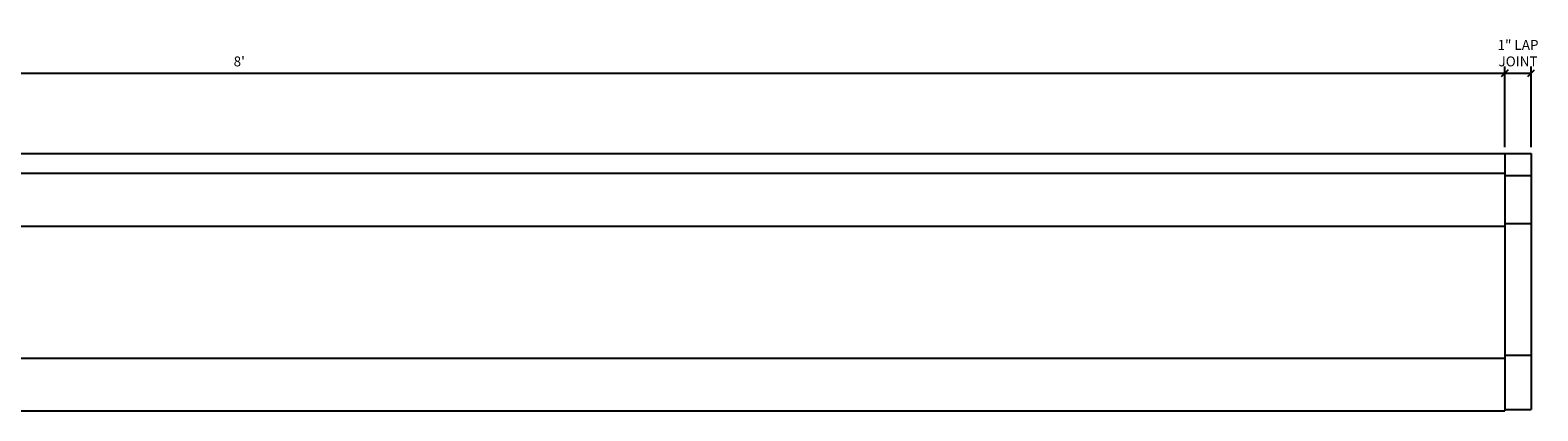
# Model space of a CAD drawing. Extents: x 492 to 606, y 171 to 241.
# Drawn here: x 549 to 606, y 227 to 241 of the extents above; entities that cross this region are included whole.
import ezdxf

# ---------------------------------------------------------------- set-up
doc = ezdxf.new("R2010")
doc.units = 0
doc.header["$MEASUREMENT"] = 0
doc.layers.get('DEFPOINTS').update_dxf_attribs({"linetype": 'CONTINUOUS'})
for name, color, linetype in [('DIMS', 8, 'CONTINUOUS'), ('FIBERGLASS', 7, 'CONTINUOUS'), ('FRAMING', 4, 'CONTINUOUS')]:
    doc.layers.add(name, color=color, linetype=linetype)
doc.styles.add('DIMS', font='stylu.ttf')
doc.dimstyles.new('EDONDIMS', dxfattribs={"dimscale": 4, "dimtxt": 0.09375, "dimasz": 0.0625, "dimexe": 0.0625, "dimexo": 0.0625, "dimgap": 0.0625, "dimtad": 3, "dimdec": 4, "dimzin": 0, "dimdsep": 46, "dimlunit": 4, "dimtxsty": 'DIMS', "dimblk1": 'OBLIQUE', "dimblk2": 'OBLIQUE', "dimsah": 1, "dimcen": 0.0625, "dimclrd": 8, "dimclre": 8, "dimclrt": 8, "dimaunit": 1, "dimadec": 0, "dimazin": 0, "dimtfac": 1, "dimtdec": 4, "dimtmove": 0, "dimatfit": 0, "dimldrblk": 'OBLIQUE', "dimfxl": 0, "dimfrac": 2, "dimtolj": 1, "dimtzin": 0, "dimarcsym": 0})

# ---------------------------------------------------------------- blocks, each defined once
blk = doc.blocks.new('_OBLIQUE')
at = {"layer": 'DIMS', "color": 6, "linetype": 'ByBlock', "ltscale": 12}
blk.add_line((-0.5, -0.5), (0.5, 0.5), dxfattribs=at)
blk = doc.blocks.new('*D71')
at = {"layer": 'DEFPOINTS', "color": 0, "linetype": 'Continuous', "ltscale": 4}
for p in [(605.198, 239.698), (509.198, 236.645), (605.198, 236.645)]:
    blk.add_point(p, dxfattribs=at)
at = {"layer": 'FRAMING', "color": 3, "linetype": 'Continuous', "lineweight": -2, "ltscale": 4}
for p, q in [((509.198, 236.895), (509.198, 239.948)), ((509.198, 239.698), (605.198, 239.698)), ((605.198, 236.895), (605.198, 239.948))]:
    blk.add_line(p, q, dxfattribs=at)
at = {"layer": 'FRAMING', "color": 3, "linetype": 'Continuous', "lineweight": -2, "ltscale": 4, "xscale": 0.25, "yscale": 0.25, "zscale": 0.25, "rotation": 180}
blk.add_blockref('_OBLIQUE', (509.198, 239.698), dxfattribs=at)
at = {"layer": 'FRAMING', "color": 3, "linetype": 'Continuous', "lineweight": -2, "ltscale": 4, "xscale": 0.25, "yscale": 0.25, "zscale": 0.25}
blk.add_blockref('_OBLIQUE', (605.198, 239.698), dxfattribs=at)
at = {"layer": 'FRAMING', "color": 8, "linetype": 'Continuous', "ltscale": 4, "insert": (557.198, 240.142), "char_height": 0.375, "attachment_point": 5, "style": 'DIMS'}
blk.add_mtext("\\A1;8'", dxfattribs=at)
blk = doc.blocks.new('*D73')
at = {"layer": 'DEFPOINTS', "color": 0, "linetype": 'Continuous', "ltscale": 4}
for p in [(606.198, 239.698), (605.198, 236.645), (606.198, 236.645)]:
    blk.add_point(p, dxfattribs=at)
at = {"layer": 'FRAMING', "color": 3, "linetype": 'Continuous', "lineweight": -2, "ltscale": 4}
for p, q in [((605.198, 236.895), (605.198, 239.948)), ((605.198, 239.698), (606.198, 239.698)), ((606.198, 236.895), (606.198, 239.948))]:
    blk.add_line(p, q, dxfattribs=at)
at = {"layer": 'FRAMING', "color": 3, "linetype": 'Continuous', "lineweight": -2, "ltscale": 4, "xscale": 0.25, "yscale": 0.25, "zscale": 0.25, "rotation": 180}
blk.add_blockref('_OBLIQUE', (605.198, 239.698), dxfattribs=at)
at = {"layer": 'FRAMING', "color": 3, "linetype": 'Continuous', "lineweight": -2, "ltscale": 4, "xscale": 0.25, "yscale": 0.25, "zscale": 0.25}
blk.add_blockref('_OBLIQUE', (606.198, 239.698), dxfattribs=at)
at = {"layer": 'FRAMING', "color": 8, "linetype": 'Continuous', "ltscale": 4, "insert": (605.698, 240.455), "char_height": 0.375, "attachment_point": 5, "style": 'DIMS'}
blk.add_mtext('\\A1;1" LAP\\PJOINT', dxfattribs=at)

msp = doc.modelspace()

# ---------------------------------------------------------------- linework, layer by layer
at = {"layer": 'FIBERGLASS', "linetype": 'Continuous', "ltscale": 8}
for p, q in [((509.19782, 236.64534), (605.19782, 236.64534)), ((605.19782, 236.64534), (605.19782, 226.89534)), ((509.19782, 226.89534), (605.19782, 226.89534))]:
    msp.add_line(p, q, dxfattribs=at)
at = {"layer": 'FIBERGLASS', "color": 1, "linetype": 'Continuous', "ltscale": 8}
for p, q in [((605.19782, 236.64533), (606.19782, 236.64533)), ((606.19782, 236.64533), (606.19782, 226.94442)), ((605.19782, 235.89534), (509.19782, 235.89534)), ((509.19782, 233.89534), (605.19782, 233.89534)), ((509.19782, 228.89534), (605.19782, 228.89534)), ((605.19782, 226.94442), (606.19782, 226.94442))]:
    msp.add_line(p, q, dxfattribs=at)
at = {"layer": 'FIBERGLASS', "color": 3, "linetype": 'Continuous', "ltscale": 8}
for p, q in [((605.19782, 235.82167), (606.19782, 235.82167)), ((605.19782, 233.99131), (606.19782, 233.99131)), ((605.19782, 229.00357), (606.19782, 229.00357))]:
    msp.add_line(p, q, dxfattribs=at)

# ---------------------------------------------------------------- dimensions: what is measured, and where the dimension line sits
at = {"layer": 'FRAMING', "color": 3, "linetype": 'Continuous', "ltscale": 4}
dim = msp.add_linear_dim(base=(606.19782, 239.6976), p1=(605.19782, 236.64534), p2=(606.19782, 236.64533), text='<> LAP\\PJOINT', dimstyle='EDONDIMS', override={"dimclrd": 3, "dimclre": 3}, dxfattribs=at)
dim.commit()
dim.dimension.update_dxf_attribs({"geometry": '*D73', "text_midpoint": (605.69782, 239.6976), "dimtype": 160})
dim = msp.add_linear_dim(base=(605.19782, 239.6976), p1=(509.19782, 236.64534), p2=(605.19782, 236.64534), dimstyle='EDONDIMS', override={"dimclrd": 3, "dimclre": 3}, dxfattribs=at)
dim.commit()
dim.dimension.update_dxf_attribs({"geometry": '*D71', "text_midpoint": (557.19782, 240.14155)})

doc.saveas('drawing.dxf')
